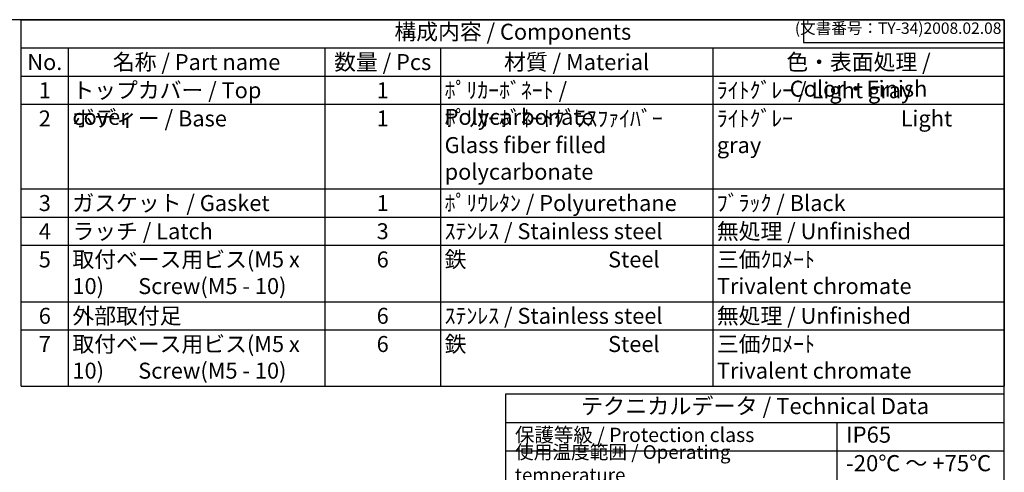
# Model space of a CAD drawing. Units: millimetres. Extents: x 0 to 5339, y 20 to 1840.
# Drawn here: x 1218 to 2620, y 1196 to 1840 of the extents above; entities that cross this region are included whole.
import ezdxf

# ---------------------------------------------------------------- set-up
doc = ezdxf.new("R2010")
doc.units = ezdxf.units.MM
doc.header["$LTSCALE"] = 6.5
doc.styles.add('ACISOTS', font='isocp.shx', dxfattribs={"height": 1, "bigfont": 'extfont.shx'})
doc.styles.get("Standard").update_dxf_attribs({"font": 'ISOCP.SHX', "bigfont": 'EXTFONT.SHX'})

# ---------------------------------------------------------------- blocks, each defined once
blk = doc.blocks.new('TK-A3')
for p, q in [((359, 280), (359, 275)), ((359, 275), (403, 275))]:
    blk.add_line(p, q)
blk.add_lwpolyline([(0, 0), (403, 0), (403, 280), (0, 280)], close=True)
at = {"insert": (402.36, 276.11), "char_height": 2.5, "width": 43.0784, "attachment_point": 9}
blk.add_mtext('(文書番号：TY-34)2008.02.08', dxfattribs=at)

msp = doc.modelspace()

# ---------------------------------------------------------------- linework, layer by layer
at = {"color": 7}
for p, q in [((1220.431, 1840), (2619.5, 1840)), ((1220.431, 1318.213), (1220.431, 1840)), ((2619.5, 1840), (2619.5, 1318.213)), ((1220.431, 1318.213), (2619.5, 1318.213)), ((1910.024, 1145.864), (1910.024, 1307.379)), ((1910.024, 1307.379), (2619.5, 1307.379)), ((2619.5, 1145.864), (2619.5, 1307.379)), ((1910.024, 1266.74), (2619.5, 1266.74))]:
    msp.add_line(p, q, dxfattribs=at)
at = {"color": 1}
for p, q in [((1220.431, 1799.862), (2619.5, 1799.862)), ((1287.372, 1799.862), (1287.372, 1759.725)), ((1652.5, 1799.862), (1652.5, 1759.725)), ((1817.068, 1799.862), (1817.068, 1759.725)), ((2204.526, 1799.862), (2204.526, 1759.725)), ((1220.431, 1759.725), (2619.5, 1759.725)), ((1287.372, 1759.725), (1287.372, 1719.588)), ((1652.5, 1759.725), (1652.5, 1719.588)), ((1817.068, 1759.725), (1817.068, 1719.588)), ((2204.526, 1759.725), (2204.526, 1719.588)), ((1220.431, 1719.588), (2619.5, 1719.588)), ((1287.372, 1719.588), (1287.372, 1599.175)), ((1652.5, 1719.588), (1652.5, 1599.175)), ((1817.068, 1719.588), (1817.068, 1599.175)), ((2204.526, 1719.588), (2204.526, 1599.175)), ((1220.431, 1599.175), (2619.5, 1599.175)), ((1287.372, 1599.175), (1287.372, 1559.037)), ((1652.5, 1599.175), (1652.5, 1559.037)), ((1817.068, 1599.175), (1817.068, 1559.037)), ((2204.526, 1599.175), (2204.526, 1559.037)), ((1220.431, 1559.037), (2619.5, 1559.037)), ((1287.372, 1559.037), (1287.372, 1518.9)), ((1652.5, 1559.037), (1652.5, 1518.9)), ((1817.068, 1559.037), (1817.068, 1518.9)), ((2204.526, 1559.037), (2204.526, 1518.9)), ((1220.431, 1518.9), (2619.5, 1518.9)), ((1287.372, 1518.9), (1287.372, 1438.625)), ((1652.5, 1518.9), (1652.5, 1438.625)), ((1817.068, 1518.9), (1817.068, 1438.625)), ((2204.526, 1518.9), (2204.526, 1438.625)), ((1220.431, 1438.625), (2619.5, 1438.625)), ((1287.372, 1438.625), (1287.372, 1398.487)), ((1652.5, 1438.625), (1652.5, 1398.487)), ((1817.068, 1438.625), (1817.068, 1398.487)), ((2204.526, 1438.625), (2204.526, 1398.487)), ((1220.431, 1398.487), (2619.5, 1398.487)), ((1287.372, 1398.487), (1287.372, 1318.213)), ((1652.5, 1398.487), (1652.5, 1318.213)), ((1817.068, 1398.487), (1817.068, 1318.213)), ((2204.526, 1398.487), (2204.526, 1318.213)), ((2381.375, 1266.74), (2381.375, 1144.822)), ((1910.024, 1226.101), (2619.5, 1226.101))]:
    msp.add_line(p, q, dxfattribs=at)

# ---------------------------------------------------------------- block references
at = {"lineweight": 0, "xscale": 6.5, "yscale": 6.5, "zscale": 6.5}
msp.add_blockref('TK-A3', (0, 20), dxfattribs=at)

# ---------------------------------------------------------------- texts
at = {"color": 2, "attachment_point": 5, "style": 'ACISOTS'}
for s, insert, char_height in [('構成内容 / Components', (1919.965, 1819.931), 22.75), ('テクニカルデータ / Technical Data', (2264.762, 1287.06), 23.03438)]:
    msp.add_mtext(s, dxfattribs=dict(at, insert=insert, char_height=char_height))
at = {"color": 2, "style": 'ACISOTS'}
for s, insert, char_height, width, attachment_point in [('名称 / Part name', (1469.936, 1791.088), 22.75, 353.42865, 2), ('数量 / Pcs', (1734.784, 1791.088), 22.75, 152.86823, 2), ('材質 / Material', (2010.797, 1791.088), 22.75, 375.7571, 2), ('色・表面処理 / Color・Finish', (2412.013, 1791.088), 22.75, 403.27447, 2), ('No.', (1253.901, 1791.088), 22.75, 55.24069, 2), ('トップカバー / Top cover', (1293.222, 1750.95), 22.75, 353.42865, 1), ('ﾎﾟﾘｶｰﾎﾞﾈｰﾄ / Polycarbonate', (1822.918, 1750.95), 22.75, 375.7571, 1), ('ﾗｲﾄｸﾞﾚｰ / Light gray ', (2210.376, 1750.95), 22.75, 403.27447, 1), ('1', (1253.901, 1750.95), 22.75, 55.24069, 2), ('1', (1734.784, 1750.95), 22.75, 152.86823, 2), ('2', (1253.901, 1710.812), 22.75, 55.24069, 2), ('ボディー / Base', (1293.222, 1710.812), 22.75, 353.42865, 1), ('1', (1734.784, 1710.812), 22.75, 152.86823, 2), ('ﾎﾟﾘｶｰﾎﾞﾈｰﾄｸﾞﾗｽﾌｧｲﾊﾞｰ            Glass fiber filled polycarbonate', (1822.918, 1710.812), 22.75, 375.7571, 1), ('ﾗｲﾄｸﾞﾚｰ                      Light gray ', (2210.376, 1710.812), 22.75, 403.27447, 1), ('3', (1253.901, 1590.4), 22.75, 55.24069, 2), ('ガスケット / Gasket', (1293.222, 1590.4), 22.75, 353.42865, 1), ('1', (1734.784, 1590.4), 22.75, 152.86823, 2), ('ﾎﾟﾘｳﾚﾀﾝ / Polyurethane', (1822.918, 1590.4), 22.75, 375.7571, 1), ('ﾌﾞﾗｯｸ / Black', (2210.376, 1590.4), 22.75, 403.27447, 1), ('4', (1253.901, 1550.263), 22.75, 55.24069, 2), ('ラッチ / Latch', (1293.222, 1550.263), 22.75, 353.42865, 1), ('3', (1734.784, 1550.263), 22.75, 152.86823, 2), ('ｽﾃﾝﾚｽ / Stainless steel', (1822.918, 1550.263), 22.75, 375.7571, 1), ('無処理 / Unfinished', (2210.376, 1550.263), 22.75, 403.27447, 1), ('5', (1253.901, 1510.125), 22.75, 55.24069, 2), ('取付ベース用ビス(M5 x 10)       Screw(M5 - 10)\\P', (1293.222, 1510.125), 22.75, 353.42865, 1), ('6', (1734.784, 1510.125), 22.75, 152.86823, 2), ('鉄                             Steel', (1822.918, 1510.125), 22.75, 375.7571, 1), ('三価ｸﾛﾒｰﾄ                     Trivalent chromate', (2210.376, 1510.125), 22.75, 403.27447, 1), ('6', (1253.901, 1429.85), 22.75, 55.24069, 2), ('外部取付足', (1293.222, 1429.85), 22.75, 353.42865, 1), ('6', (1734.784, 1429.85), 22.75, 152.86823, 2), ('ｽﾃﾝﾚｽ / Stainless steel', (1822.918, 1429.85), 22.75, 375.7571, 1), ('無処理 / Unfinished', (2210.376, 1429.85), 22.75, 403.27447, 1), ('7', (1253.901, 1389.713), 22.75, 55.24069, 2), ('取付ベース用ビス(M5 x 10)       Screw(M5 - 10)', (1293.222, 1389.713), 22.75, 353.42865, 1), ('6', (1734.784, 1389.713), 22.75, 152.86823, 2), ('鉄                             Steel', (1822.918, 1389.713), 22.75, 375.7571, 1), ('三価ｸﾛﾒｰﾄ                     Trivalent chromate', (2210.376, 1389.713), 22.75, 403.27447, 1), ('保護等級 / Protection class', (1923.024, 1246.42), 20.3125, 357.50922, 4), ('IP65', (2394.375, 1246.42), 23.0344, 195.19656, 4), ('使用温度範囲 / Operating temperature', (1923.024, 1205.781), 19.5, 448.69246, 4), ('-20℃ ～ +75℃', (2394.375, 1205.781), 23.03438, 216.06655, 4)]:
    msp.add_mtext(s, dxfattribs=dict(at, insert=insert, char_height=char_height, width=width, attachment_point=attachment_point))

doc.saveas('drawing.dxf')
